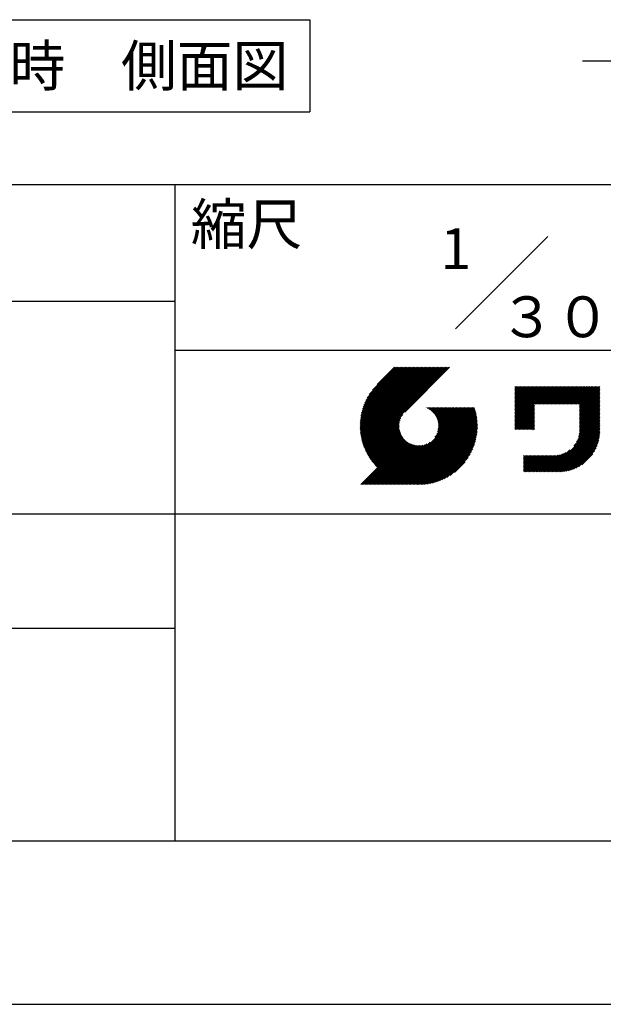
# Model space of a CAD drawing. Extents: x 0 to 15313, y 0 to 8910.
# Drawn here: x 9282 to 10353, y 0 to 1806 of the extents above; entities that cross this region are included whole.
import ezdxf
from ezdxf.enums import TextEntityAlignment as Align

# ---------------------------------------------------------------- set-up
doc = ezdxf.new("R2010")
doc.units = 0
doc.header["$LTSCALE"] = 0.3
doc.layers.get('DEFPOINTS').update_dxf_attribs({"linetype": 'CONTINUOUS'})
for name, color, linetype in [('DIMS', 1, 'CONTINUOUS'), ('TEXT', 7, 'CONTINUOUS'), ('TITLE', 7, 'CONTINUOUS')]:
    doc.layers.add(name, color=color, linetype=linetype)
doc.styles.get("Standard").update_dxf_attribs({"font": 'romans.shx', "bigfont": 'bigfont.shx'})

msp = doc.modelspace()

# ---------------------------------------------------------------- linework, layer by layer
at = {"layer": 'DEFPOINTS', "color": 4}
msp.add_line((0, 0), (12600, 0), dxfattribs=at)
at = {"layer": 'DIMS'}
msp.add_line((10374.6, 1730.3), (10314.6, 1730.3), dxfattribs=at)
at = {"layer": 'TEXT'}
for p, q in [((8814, 1806.2), (9814, 1806.2)), ((9814, 1806.2), (9814, 1637.5)), ((8814, 1637.5), (9814, 1637.5))]:
    msp.add_line(p, q, dxfattribs=at)
at = {"layer": 'TITLE'}
for p, q in [((750, 1503.8), (12266.2, 1503.8)), ((9566.3, 1503.8), (9566.3, 300)), ((10081.4, 1238.9), (10251.1, 1408.6)), ((6146.2, 1290), (9566.3, 1290)), ((9566.3, 1200), (12266.2, 1200)), ((9906.3, 1060.2), (10014.8, 1168.6)), ((9906.3, 1062.6), (10012.3, 1168.6)), ((9906.4, 1057.8), (10017.2, 1168.6)), ((9906.4, 1065.2), (10009.8, 1168.6)), ((9906.5, 1055.4), (10019.7, 1168.6)), ((9906.5, 1067.7), (10007.4, 1168.6)), ((9906.6, 1053.1), (10022.1, 1168.6)), ((9906.7, 1070.4), (10004.9, 1168.6)), ((9906.8, 1050.8), (10024.6, 1168.6)), ((9907, 1048.6), (10027, 1168.6)), ((9907, 1073.1), (10002.5, 1168.6)), ((9907.3, 1046.4), (10029.5, 1168.6)), ((9907.4, 1075.9), (10000, 1168.6)), ((9907.6, 1044.3), (10031.9, 1168.6)), ((9907.8, 1078.8), (9997.6, 1168.6)), ((9908, 1042.2), (10034.4, 1168.6)), ((9908.3, 1081.8), (9995.1, 1168.6)), ((9908.4, 1040.1), (10036.8, 1168.6)), ((9908.8, 1038.1), (10039.3, 1168.6)), ((9909, 1085), (9992.7, 1168.6)), ((9909.2, 1036.1), (10041.8, 1168.6)), ((9909.7, 1034.1), (10044.2, 1168.6)), ((9909.8, 1088.2), (9990.2, 1168.6)), ((9910.2, 1032.2), (10046.7, 1168.6)), ((9910.8, 1030.3), (10049.1, 1168.6)), ((9910.8, 1091.6), (9987.7, 1168.6)), ((9911.4, 1028.4), (10051.6, 1168.6)), ((9911.9, 1095.2), (9985.3, 1168.6)), ((9912, 1026.5), (10054, 1168.6)), ((9912.6, 1024.7), (10056.5, 1168.6)), ((9913.3, 1022.9), (10058.9, 1168.6)), ((9913.3, 1099), (9982.8, 1168.6)), ((9913.9, 1021.2), (10061.4, 1168.6)), ((9914.7, 1019.4), (10063.8, 1168.6)), ((9914.9, 1103.1), (9980.4, 1168.6)), ((9915.4, 1017.7), (10066.3, 1168.6)), ((9916.2, 1016), (10068.8, 1168.6)), ((9916.9, 1107.6), (9977.9, 1168.6)), ((9919.5, 1112.7), (9975.5, 1168.6)), ((9923.1, 1118.7), (9973, 1168.6)), ((9928.9, 1126.9), (9970.6, 1168.6)), ((9969.4, 1168.6), (9937.8, 1137.1)), ((10070.5, 1168.6), (9988.4, 1086.5)), ((10190.2, 1073.1), (10250.3, 1133.2)), ((10190.2, 1070.6), (10252.7, 1133.2)), ((10190.2, 1068.2), (10255.2, 1133.2)), ((10190.2, 1065.7), (10257.6, 1133.2)), ((10190.2, 1092.7), (10230.6, 1133.2)), ((10190.2, 1090.3), (10233.1, 1133.2)), ((10190.2, 1087.8), (10235.6, 1133.2)), ((10190.2, 1085.3), (10238, 1133.2)), ((10190.2, 1082.9), (10240.5, 1133.2)), ((10190.2, 1080.4), (10242.9, 1133.2)), ((10190.2, 1078), (10245.4, 1133.2)), ((10190.2, 1075.5), (10247.8, 1133.2)), ((10190.2, 1100.1), (10223.3, 1133.2)), ((10190.2, 1097.6), (10225.7, 1133.2)), ((10190.2, 1095.2), (10228.2, 1133.2)), ((10190.2, 1114.8), (10208.6, 1133.2)), ((10190.2, 1112.4), (10211, 1133.2)), ((10190.2, 1109.9), (10213.5, 1133.2)), ((10190.2, 1107.4), (10215.9, 1133.2)), ((10190.2, 1105), (10218.4, 1133.2)), ((10190.2, 1102.5), (10220.8, 1133.2)), ((10190.2, 1127.1), (10196.3, 1133.2)), ((10190.2, 1124.6), (10198.7, 1133.2)), ((10190.2, 1122.2), (10201.2, 1133.2)), ((10190.2, 1119.7), (10203.6, 1133.2)), ((10190.2, 1117.3), (10206.1, 1133.2)), ((10190.2, 1132), (10191.4, 1133.2)), ((10190.2, 1129.5), (10193.8, 1133.2)), ((10227.6, 1100.7), (10260.1, 1133.2)), ((10230.1, 1100.7), (10262.6, 1133.2)), ((10232.5, 1100.7), (10265, 1133.2)), ((10235, 1100.7), (10267.5, 1133.2)), ((10237.4, 1100.7), (10269.9, 1133.2)), ((10239.9, 1100.7), (10272.4, 1133.2)), ((10242.3, 1100.7), (10274.8, 1133.2)), ((10244.8, 1100.7), (10277.3, 1133.2)), ((10247.2, 1100.7), (10279.7, 1133.2)), ((10249.7, 1100.7), (10282.2, 1133.2)), ((10252.2, 1100.7), (10284.7, 1133.2)), ((10254.6, 1100.7), (10287.1, 1133.2)), ((10257.1, 1100.7), (10289.6, 1133.2)), ((10259.5, 1100.7), (10292, 1133.2)), ((10262, 1100.7), (10294.5, 1133.2)), ((10264.4, 1100.7), (10296.9, 1133.2)), ((10266.9, 1100.7), (10299.4, 1133.2)), ((10269.3, 1100.7), (10301.8, 1133.2)), ((10271.8, 1100.7), (10304.3, 1133.2)), ((10274.3, 1100.7), (10306.7, 1133.2)), ((10276.7, 1100.7), (10309.2, 1133.2)), ((10279.2, 1100.7), (10311.7, 1133.2)), ((10281.6, 1100.7), (10314.1, 1133.2)), ((10284.1, 1100.7), (10316.6, 1133.2)), ((10286.5, 1100.7), (10319, 1133.2)), ((10289, 1100.7), (10321.5, 1133.2)), ((10291.4, 1100.7), (10323.9, 1133.2)), ((10293.9, 1100.7), (10326.4, 1133.2)), ((10296.3, 1100.7), (10328.8, 1133.2)), ((10298.8, 1100.7), (10331.3, 1133.2)), ((10301.3, 1100.7), (10333.7, 1133.2)), ((10303.7, 1100.7), (10336.2, 1133.2)), ((10306.2, 1100.7), (10338.7, 1133.2)), ((10308.6, 1100.7), (10341.1, 1133.2)), ((10309.1, 1096.3), (10346, 1133.2)), ((10309.1, 1098.8), (10343.6, 1133.2)), ((10309.1, 1093.9), (10346.1, 1130.9)), ((10309.1, 1091.4), (10346.1, 1128.4)), ((10309.1, 1089), (10346.1, 1125.9)), ((10309.1, 1086.5), (10346.1, 1123.5)), ((10309.1, 1084), (10346.1, 1121)), ((10309.1, 1081.6), (10346.1, 1118.6)), ((10309.1, 1079.1), (10346.1, 1116.1)), ((10309.1, 1076.7), (10346.1, 1113.7)), ((10309.1, 1074.2), (10346.1, 1111.2)), ((10309.1, 1071.8), (10346.1, 1108.8)), ((10309.1, 1069.3), (10346.1, 1106.3)), ((10309.1, 1066.9), (10346.1, 1103.9)), ((9959.1, 953.4), (10100.7, 1095)), ((9961.5, 953.4), (10103.2, 1095)), ((9964, 953.4), (10105.6, 1095)), ((9966.4, 953.4), (10108.1, 1095)), ((9968.9, 953.4), (10110.5, 1095)), ((9971.3, 953.4), (10113, 1095)), ((9973.8, 953.4), (10115.4, 1095)), ((9976.3, 953.4), (10116.5, 1093.6)), ((9978.7, 953.4), (10117.1, 1091.7)), ((9981.2, 953.4), (10117.6, 1089.8)), ((9983.6, 953.4), (10118.1, 1087.9)), ((9986.1, 953.4), (10118.6, 1085.9)), ((9988.5, 953.4), (10119.1, 1083.9)), ((10026.8, 1094.7), (10027.1, 1095)), ((10028.5, 1094), (10029.5, 1095)), ((10030.2, 1093.2), (10032, 1095)), ((10031.8, 1092.4), (10034.4, 1095)), ((10033.3, 1091.4), (10036.9, 1095)), ((10034.8, 1090.5), (10039.3, 1095)), ((10036.2, 1089.4), (10041.8, 1095)), ((10037.5, 1088.3), (10044.3, 1095)), ((10038.8, 1087.1), (10046.7, 1095)), ((10040.1, 1085.9), (10049.2, 1095)), ((10041.2, 1084.6), (10051.6, 1095)), ((10042.3, 1083.3), (10054.1, 1095)), ((10043.4, 1081.9), (10056.5, 1095)), ((10043.5, 1040.2), (10098.3, 1095)), ((10044.4, 1080.4), (10059, 1095)), ((10045.3, 1078.9), (10061.4, 1095)), ((10046.2, 1077.3), (10063.9, 1095)), ((10046.8, 1046), (10095.8, 1095)), ((10046.9, 1075.6), (10066.3, 1095)), ((10047.7, 1073.9), (10068.8, 1095)), ((10048.3, 1072), (10071.3, 1095)), ((10048.3, 1050), (10093.4, 1095)), ((10048.9, 1070.1), (10073.7, 1095)), ((10049.2, 1053.3), (10090.9, 1095)), ((10049.3, 1068.2), (10076.2, 1095)), ((10049.7, 1066.1), (10078.6, 1095)), ((10049.7, 1056.3), (10088.4, 1095)), ((10049.9, 1063.8), (10081.1, 1095)), ((10050, 1059), (10086, 1095)), ((10050, 1061.5), (10083.5, 1095)), ((10190.2, 1063.3), (10226.2, 1099.2)), ((10190.2, 1060.8), (10226.2, 1096.8)), ((10190.2, 1058.3), (10226.2, 1094.3)), ((10190.2, 1055.9), (10226.2, 1091.9)), ((10190.9, 1054.2), (10226.2, 1089.4)), ((10193.4, 1054.2), (10226.2, 1087)), ((10195.8, 1054.2), (10226.2, 1084.5)), ((10308.5, 1046.6), (10346.1, 1084.2)), ((10308.9, 1049.4), (10346.1, 1086.7)), ((10309.1, 1064.4), (10346.1, 1101.4)), ((10309.1, 1061.9), (10346.1, 1098.9)), ((10309.1, 1059.5), (10346.1, 1096.5)), ((10309.1, 1057), (10346.1, 1094)), ((10309.1, 1054.6), (10346.1, 1091.6)), ((10309.1, 1052.1), (10346.1, 1089.1)), ((9916.9, 1014.3), (9984.5, 1081.9)), ((9917.8, 1012.7), (9981.1, 1076.1)), ((9918.6, 1011.1), (9979.6, 1072)), ((9919.4, 1009.5), (9978.7, 1068.7)), ((9920.3, 1007.9), (9978.1, 1065.7)), ((9991, 953.4), (10119.5, 1081.9)), ((9993.4, 953.4), (10119.9, 1079.8)), ((9995.9, 953.4), (10120.2, 1077.7)), ((9998.3, 953.4), (10120.6, 1075.6)), ((10000.8, 953.4), (10120.8, 1073.4)), ((10003.7, 953.8), (10121.1, 1071.2)), ((10006, 953.6), (10121.3, 1068.9)), ((10008.3, 953.5), (10121.4, 1066.6)), ((10198.3, 1054.2), (10226.2, 1082.1)), ((10200.8, 1054.2), (10226.2, 1079.6)), ((10203.2, 1054.2), (10226.2, 1077.2)), ((10205.7, 1054.2), (10226.2, 1074.7)), ((10208.1, 1054.2), (10226.2, 1072.2)), ((10210.6, 1054.2), (10226.2, 1069.8)), ((10213, 1054.2), (10226.2, 1067.3)), ((10253.6, 977), (10346.1, 1069.5)), ((10256.1, 977), (10346.1, 1067)), ((10298.7, 1024.5), (10346.1, 1071.9)), ((10303.5, 1031.8), (10346.1, 1074.4)), ((10305.7, 1036.4), (10346.1, 1076.8)), ((10307, 1040.2), (10346.1, 1079.3)), ((10307.9, 1043.6), (10346.1, 1081.8)), ((9921.2, 1006.3), (9977.9, 1063)), ((9922.1, 1004.8), (9977.8, 1060.5)), ((9923.1, 1003.3), (9977.9, 1058.1)), ((9924, 1001.8), (9978.2, 1055.9)), ((9925, 1000.3), (9978.5, 1053.8)), ((9926, 998.9), (9979, 1051.8)), ((9927.1, 997.4), (9979.6, 1049.9)), ((9928.1, 996), (9980.2, 1048.1)), ((10010.7, 953.4), (10121.8, 1064.5)), ((10013.1, 953.4), (10121.6, 1061.8)), ((10015.5, 953.4), (10121.5, 1059.4)), ((10018.1, 953.4), (10121.5, 1056.8)), ((10020.7, 953.6), (10121.3, 1054.3)), ((10023.3, 953.8), (10121.1, 1051.6)), ((10026, 954), (10120.9, 1048.9)), ((10215.5, 1054.2), (10226.2, 1064.9)), ((10217.9, 1054.2), (10226.2, 1062.4)), ((10220.4, 1054.2), (10226.2, 1060)), ((10222.8, 1054.2), (10226.2, 1057.5)), ((10225.3, 1054.2), (10226.2, 1055.1)), ((10258.5, 977), (10346.1, 1064.6)), ((10261, 977), (10346.1, 1062.1)), ((10263.4, 977), (10346.1, 1059.7)), ((10265.9, 977), (10346.1, 1057.2)), ((10268.4, 977), (10346.1, 1054.8)), ((10270.8, 977), (10346.1, 1052.3)), ((10273.3, 977), (10346.1, 1049.8)), ((9907.5, 953.4), (9989, 1034.9)), ((9910, 953.4), (9990.3, 1033.7)), ((9912.4, 953.4), (9991.6, 1032.6)), ((9914.9, 953.4), (9993.1, 1031.5)), ((9917.3, 953.4), (9994.5, 1030.5)), ((9919.8, 953.4), (9996, 1029.6)), ((9929.2, 994.7), (9980.9, 1046.4)), ((9930.3, 993.3), (9981.7, 1044.7)), ((9931.4, 991.9), (9982.6, 1043.1)), ((9932.5, 990.6), (9983.5, 1041.6)), ((9933.6, 989.3), (9984.5, 1040.1)), ((9934.8, 988), (9985.5, 1038.7)), ((9936, 986.8), (9986.6, 1037.4)), ((9937.2, 985.5), (9987.8, 1036.1)), ((9956.6, 953.4), (10034.7, 1031.5)), ((10028.8, 954.4), (10120.5, 1046.1)), ((10031.7, 954.8), (10120.1, 1043.2)), ((10034.7, 955.4), (10119.5, 1040.2)), ((10037.9, 956.1), (10118.9, 1037)), ((10041.1, 956.8), (10118.1, 1033.8)), ((10044.5, 957.8), (10117.1, 1030.4)), ((10275.9, 977.1), (10346, 1047.2)), ((10278.5, 977.3), (10345.8, 1044.6)), ((10281.3, 977.7), (10345.4, 1041.8)), ((10284.2, 978.1), (10345, 1038.9)), ((10287.3, 978.7), (10344.4, 1035.8)), ((10290.6, 979.5), (10343.6, 1032.6)), ((9922.2, 953.4), (9997.6, 1028.8)), ((9924.7, 953.4), (9999.3, 1028)), ((9927.2, 953.4), (10001.1, 1027.3)), ((9929.6, 953.4), (10002.9, 1026.6)), ((9932.1, 953.4), (10004.8, 1026.1)), ((9934.5, 953.4), (10006.8, 1025.6)), ((9937, 953.4), (10008.9, 1025.2)), ((9939.4, 953.4), (10011.1, 1025)), ((9941.9, 953.4), (10013.4, 1024.9)), ((9944.3, 953.4), (10015.9, 1024.9)), ((9946.8, 953.4), (10018.6, 1025.2)), ((9949.3, 953.4), (10021.6, 1025.7)), ((9951.7, 953.4), (10024.9, 1026.6)), ((9954.2, 953.4), (10028.9, 1028.1)), ((10048.1, 958.9), (10116, 1026.8)), ((10051.9, 960.3), (10114.6, 1023)), ((10056, 961.9), (10113, 1018.9)), ((10060.5, 964), (10111, 1014.4)), ((10248.7, 977), (10284.1, 1012.4)), ((10251.2, 977), (10291.3, 1017.1)), ((10294, 980.6), (10342.6, 1029.1)), ((10297.8, 981.9), (10341.2, 1025.3)), ((10302, 983.6), (10339.5, 1021.1)), ((10306.9, 986), (10337.1, 1016.2)), ((10065.5, 966.5), (10108.4, 1009.4)), ((10071.5, 970.1), (10104.9, 1003.4)), ((10079.7, 975.8), (10099.1, 995.2)), ((10206.2, 1005.6), (10207.3, 1006.7)), ((10206.2, 990.9), (10222, 1006.7)), ((10206.2, 988.4), (10224.5, 1006.7)), ((10206.2, 986), (10226.9, 1006.7)), ((10206.2, 983.5), (10229.4, 1006.7)), ((10206.2, 981.1), (10231.8, 1006.7)), ((10206.2, 978.6), (10234.3, 1006.7)), ((10206.2, 1003.1), (10209.7, 1006.7)), ((10206.2, 1000.7), (10212.2, 1006.7)), ((10206.2, 998.2), (10214.6, 1006.7)), ((10206.2, 995.8), (10217.1, 1006.7)), ((10206.2, 993.3), (10219.5, 1006.7)), ((10207, 977), (10236.7, 1006.7)), ((10209.4, 977), (10239.2, 1006.7)), ((10211.9, 977), (10241.6, 1006.7)), ((10214.4, 977), (10244.1, 1006.7)), ((10216.8, 977), (10246.5, 1006.7)), ((10219.3, 977), (10249, 1006.7)), ((10221.7, 977), (10251.5, 1006.7)), ((10224.2, 977), (10253.9, 1006.7)), ((10226.6, 977), (10256.4, 1006.7)), ((10229.1, 977), (10258.8, 1006.7)), ((10231.5, 977), (10261.3, 1006.7)), ((10234, 977), (10263.8, 1006.8)), ((10236.4, 977), (10266.4, 1007)), ((10238.9, 977), (10269.3, 1007.3)), ((10241.4, 977), (10272.3, 1007.9)), ((10243.8, 977), (10275.7, 1008.8)), ((10246.3, 977), (10279.5, 1010.2)), ((10313.1, 989.8), (10333.3, 1010)), ((4796.2, 900), (12266.2, 900)), ((6146.2, 690), (9566.3, 690)), ((750, 300), (12266.2, 300))]:
    msp.add_line(p, q, dxfattribs=at)

# ---------------------------------------------------------------- texts
at = {"layer": 'TEXT'}
msp.add_text('上段操作時\u3000側面図', height=75, dxfattribs=at).set_placement((9314, 1721.8), align=Align.MIDDLE_CENTER)
at = {"layer": 'TITLE'}
msp.add_text('縮尺', height=75, dxfattribs=at).set_placement((9595.6, 1393.6))
for s, p in [('1', (10081.8, 1386.2)), ('３０', (10263.7, 1261.2))]:
    msp.add_text(s, height=75, dxfattribs=at).set_placement(p, align=Align.MIDDLE_CENTER)

doc.saveas('drawing.dxf')
